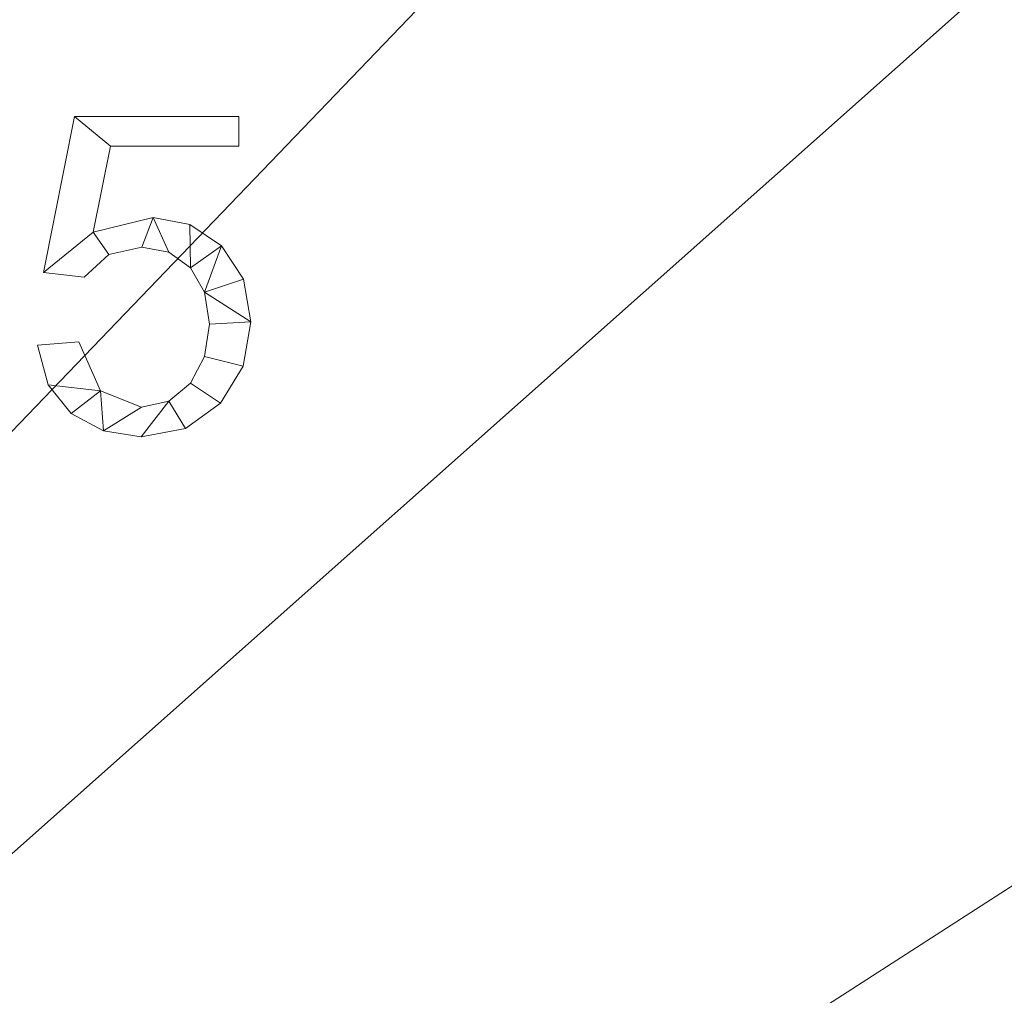
# Model space of a CAD drawing. Units: millimetres. Extents: x -18655 to 18594, y -14473 to 15324.
# Drawn here: x -11668 to -11359, y -1755 to -1449 of the extents above; entities that cross this region are included whole.
import ezdxf

# ---------------------------------------------------------------- set-up
doc = ezdxf.new("R2010")
doc.units = ezdxf.units.MM
doc.layers.add('A-FLOR-____-OTLN', color=192, linetype='Continuous', lineweight=9)
doc.layers.add('A-GENM-____-OTLN', color=13, linetype='Continuous', lineweight=9)

msp = doc.modelspace()

# ---------------------------------------------------------------- meshes
at = {"layer": 'A-FLOR-____-OTLN'}
mesh = msp.add_polyface(dxfattribs=at)
corners = [(-5569.02, 1216.49, -400), (-5569.02, -2483.51, -400), (-12540.47, -2483.51, -400), (-12540.47, 1216.49, -400)]
mesh.append_faces([[corners[k] for k in face] for face in [(3, 0, 1, 2)]])
mesh = msp.add_polyface(dxfattribs=at)
corners = [(-5569.02, -2483.51), (-5569.02, 1216.49), (-12540.47, 1216.49), (-12540.47, -2483.51), (-10315.12, 750.39), (-10315.12, 597.39), (-11315.12, 597.39), (-11315.12, 750.39), (-10315.12, 450.39), (-10315.12, 297.39), (-11162.12, 297.39), (-11315.12, 297.39), (-11315.12, 450.39), (-10315.12, 150.39), (-10315.12, -2.61), (-11162.12, -2.61), (-11315.12, -2.61), (-11315.12, 150.39), (-10309.4, -398.9), (-10309.4, -601.9), (-11106.4, -601.9), (-11309.4, -601.9), (-11309.4, -398.9), (-10309.4, -698.9), (-10309.4, -901.9), (-11106.4, -901.9), (-11309.4, -901.9), (-11309.4, -698.9), (-10309.4, -998.9), (-10309.4, -1201.9), (-11106.4, -1201.9), (-11309.4, -1201.9), (-11309.4, -998.9), (-10313.15, -1393.12), (-10313.15, -1646.12), (-11060.15, -1646.12), (-11313.15, -1646.12), (-11313.15, -1393.12), (-10313.15, -1693.12), (-10313.15, -1946.12), (-11060.15, -1946.12), (-11313.15, -1946.12), (-11313.15, -1693.12), (-10313.15, -1993.12), (-10313.15, -2246.12), (-11060.15, -2246.12), (-11313.15, -2246.12), (-11313.15, -1993.12), (-9338.15, -1993.12), (-9338.15, -2246.12), (-9585.15, -2246.12), (-9838.15, -2246.12), (-9838.15, -1993.12), (-9338.15, -1693.12), (-9338.15, -1946.12), (-9585.15, -1946.12), (-9838.15, -1946.12), (-9838.15, -1693.12), (-9338.15, -1393.12), (-9338.15, -1646.12), (-9585.15, -1646.12), (-9838.15, -1646.12), (-9838.15, -1393.12), (-9327.4, -998.9), (-9327.4, -1201.9), (-9624.4, -1201.9), (-9827.4, -1201.9), (-9827.4, -998.9), (-9327.4, -698.9), (-9327.4, -901.9), (-9624.4, -901.9), (-9827.4, -901.9), (-9827.4, -698.9), (-9327.4, -398.9), (-9327.4, -601.9), (-9624.4, -601.9), (-9827.4, -601.9), (-9827.4, -398.9), (-9325.12, 150.39), (-9325.12, -2.61), (-9672.12, -2.61), (-9825.12, -2.61), (-9825.12, 150.39), (-9325.12, 450.39), (-9325.12, 297.39), (-9672.12, 297.39), (-9825.12, 297.39), (-9825.12, 450.39), (-9325.12, 750.39), (-9325.12, 597.39), (-9672.12, 597.39), (-9825.12, 597.39), (-9825.12, 750.39)]
mesh.append_faces([[corners[k] for k in face] for face in [(60, 53, 59), (1, 74, 0), (17, 2, 16)]], dxfattribs={"vtx0": -1, "vtx1": -1})
mesh.append_faces([[corners[k] for k in face] for face in [(71, 24, 67, 70), (34, 57, 61, 33), (38, 57, 34), (91, 8, 87, 90), (16, 2, 22)]], dxfattribs={"vtx0": -1, "vtx1": -1, "vtx2": -1})
mesh.append_faces([[corners[k] for k in face] for face in [(3, 42, 36, 37), (0, 74, 68, 69), (23, 72, 19, 20), (2, 17, 11, 12)]], dxfattribs={"vtx0": -1, "vtx1": -1, "vtx3": -1})
mesh.append_faces([[corners[k] for k in face] for face in [(48, 54, 55, 52), (65, 62, 58, 64), (70, 67, 63, 69), (43, 39, 40, 47), (3, 46, 47), (47, 40, 41), (35, 42, 38, 34), (30, 37, 33, 29), (28, 24, 25, 32), (32, 25, 26), (68, 74, 75, 72), (73, 79, 80, 77), (85, 82, 78, 84), (90, 87, 83, 89), (2, 92, 88, 1), (9, 86, 87, 8), (77, 18, 19, 76), (18, 14, 15, 22), (22, 15, 16), (82, 13, 14), (92, 4, 5)]], dxfattribs={"vtx0": -1, "vtx2": -1})
mesh.append_faces([[corners[k] for k in face] for face in [(43, 51, 52, 39), (52, 55, 56, 39), (3, 50, 51, 44), (62, 65, 66, 29), (33, 61, 62, 29), (28, 66, 67, 24), (37, 30, 31, 3), (3, 31, 32, 26), (3, 26, 27, 21), (77, 80, 81, 18), (72, 75, 76, 19), (1, 83, 84, 78), (1, 88, 89, 83), (82, 85, 86, 13), (2, 7, 4, 92)]], dxfattribs={"vtx0": -1, "vtx2": -1, "vtx3": -1})
mesh.append_faces([[corners[k] for k in face] for face in [(43, 44, 51), (45, 46, 3, 44), (28, 29, 66), (35, 36, 42), (78, 79, 1)]], dxfattribs={"vtx1": -1, "vtx2": -1})
mesh.append_faces([[corners[k] for k in face] for face in [(48, 49, 0, 54), (53, 54, 0, 59), (58, 59, 0, 64), (63, 64, 0, 69), (41, 42, 3, 47), (73, 74, 1, 79), (81, 82, 14, 18), (91, 92, 5, 8), (9, 10, 13, 86), (6, 7, 2, 12)]], dxfattribs={"vtx1": -1, "vtx2": -1, "vtx3": -1})
mesh.append_faces([[corners[k] for k in face] for face in [(3, 0, 49, 50), (56, 57, 38, 39), (57, 53, 60, 61), (23, 24, 71, 72), (20, 21, 27, 23), (2, 3, 21, 22), (5, 6, 12, 8), (10, 11, 17, 13)]], dxfattribs={"vtx1": -1, "vtx3": -1})
at = {"layer": 'A-GENM-____-OTLN'}
mesh = msp.add_polyface(dxfattribs=at)
corners = [(-11644.91, -1515.31, 10), (-11639.5, -1488.36, 10), (-11599.1, -1488.36, 10), (-11599.1, -1479.04, 10), (-11650.82, -1479.04, 10), (-11660.57, -1527.97, 10), (-11647.71, -1529.48, 10), (-11640.01, -1522.39, 10), (-11629.6, -1520.02, 10), (-11621.11, -1521.64, 10), (-11614.34, -1526.51, 10), (-11609.89, -1534.18, 10), (-11608.41, -1544.21, 10), (-11609.89, -1554.36, 10), (-11614.32, -1562.77, 10), (-11621.13, -1568.43, 10), (-11629.75, -1570.31, 10), (-11642.58, -1565.23, 10), (-11649.39, -1549.82, 10), (-11662.43, -1550.81, 10), (-11659.09, -1563.33, 10), (-11651.81, -1572.35, 10), (-11641.7, -1577.81, 10), (-11629.89, -1579.63, 10), (-11615.92, -1576.99, 10), (-11604.91, -1569.09, 10), (-11597.76, -1557.43, 10), (-11595.38, -1543.51, 10), (-11597.67, -1530.09, 10), (-11604.57, -1519.66, 10), (-11614.56, -1512.94, 10), (-11626.11, -1510.71, 10)]
mesh.append_faces([[corners[k] for k in face] for face in [(20, 17, 18, 19)]], dxfattribs={"vtx0": -1})
mesh.append_faces([[corners[k] for k in face] for face in [(24, 15, 23)]], dxfattribs={"vtx0": -1, "vtx1": -1})
mesh.append_faces([[corners[k] for k in face] for face in [(16, 22, 23, 15), (17, 21, 22, 16), (17, 20, 21), (29, 10, 11, 28), (0, 7, 8, 31)]], dxfattribs={"vtx0": -1, "vtx2": -1})
mesh.append_faces([[corners[k] for k in face] for face in [(0, 5, 6, 7)]], dxfattribs={"vtx0": -1, "vtx3": -1})
mesh.append_faces([[corners[k] for k in face] for face in [(29, 30, 10), (8, 9, 31)]], dxfattribs={"vtx1": -1, "vtx2": -1})
mesh.append_faces([[corners[k] for k in face] for face in [(24, 25, 14, 15), (13, 14, 25, 26), (26, 27, 12, 13), (11, 12, 27, 28), (9, 10, 30, 31), (0, 1, 4, 5)]], dxfattribs={"vtx1": -1, "vtx3": -1})
mesh.append_faces([[corners[k] for k in face] for face in [(1, 2, 3, 4)]], dxfattribs={"vtx3": -1})
mesh = msp.add_polyface(dxfattribs=at)
corners = [(-11644.91, -1515.31), (-11626.11, -1510.71), (-11614.56, -1512.94), (-11604.57, -1519.66), (-11597.67, -1530.09), (-11595.38, -1543.51), (-11597.76, -1557.43), (-11604.91, -1569.09), (-11615.92, -1576.99), (-11629.89, -1579.63), (-11641.7, -1577.81), (-11651.81, -1572.35), (-11659.09, -1563.33), (-11662.43, -1550.81), (-11649.39, -1549.82), (-11642.58, -1565.23), (-11629.75, -1570.31), (-11621.13, -1568.43), (-11614.32, -1562.77), (-11609.89, -1554.36), (-11608.41, -1544.21), (-11609.89, -1534.18), (-11614.34, -1526.51), (-11621.11, -1521.64), (-11629.6, -1520.02), (-11640.01, -1522.39), (-11647.71, -1529.48), (-11660.57, -1527.97), (-11650.82, -1479.04), (-11599.1, -1479.04), (-11599.1, -1488.36), (-11639.5, -1488.36)]
mesh.append_faces([[corners[k] for k in face] for face in [(22, 2, 3, 21), (2, 22, 23, 1), (28, 31, 0, 27), (1, 23, 24), (20, 5, 6, 19), (19, 6, 7, 18), (5, 20, 21), (18, 7, 8, 17), (10, 15, 16)]], dxfattribs={"vtx0": -1, "vtx2": -1})
mesh.append_faces([[corners[k] for k in face] for face in [(14, 15, 12, 13)]], dxfattribs={"vtx1": -1})
mesh.append_faces([[corners[k] for k in face] for face in [(4, 5, 21, 3), (26, 27, 0, 25), (8, 9, 17), (11, 12, 15, 10)]], dxfattribs={"vtx1": -1, "vtx2": -1})
mesh.append_faces([[corners[k] for k in face] for face in [(0, 1, 24, 25), (9, 10, 16, 17)]], dxfattribs={"vtx1": -1, "vtx3": -1})
mesh.append_faces([[corners[k] for k in face] for face in [(29, 30, 31, 28)]], dxfattribs={"vtx2": -1})
mesh = msp.add_polyface(dxfattribs=at)
corners = [(-11660.57, -1527.97, 10), (-11650.82, -1479.04, 10), (-11650.82, -1479.04), (-11660.57, -1527.97)]
mesh.append_faces([[corners[k] for k in face] for face in [(0, 1, 2, 3)]])
mesh = msp.add_polyface(dxfattribs=at)
corners = [(-11650.82, -1479.04, 10), (-11599.1, -1479.04, 10), (-11599.1, -1479.04), (-11650.82, -1479.04)]
mesh.append_faces([[corners[k] for k in face] for face in [(0, 1, 2, 3)]])
mesh = msp.add_polyface(dxfattribs=at)
corners = [(-11599.1, -1479.04, 10), (-11599.1, -1488.36, 10), (-11599.1, -1488.36), (-11599.1, -1479.04)]
mesh.append_faces([[corners[k] for k in face] for face in [(3, 0, 1, 2)]])
mesh = msp.add_polyface(dxfattribs=at)
corners = [(-11639.5, -1488.36, 10), (-11644.91, -1515.31, 10), (-11644.91, -1515.31), (-11639.5, -1488.36)]
mesh.append_faces([[corners[k] for k in face] for face in [(0, 1, 2, 3)]])
mesh = msp.add_polyface(dxfattribs=at)
corners = [(-11599.1, -1488.36, 10), (-11639.5, -1488.36, 10), (-11639.5, -1488.36), (-11599.1, -1488.36)]
mesh.append_faces([[corners[k] for k in face] for face in [(0, 1, 2, 3)]])
mesh = msp.add_polyface(dxfattribs=at)
corners = [(-11644.91, -1515.31, 10), (-11626.11, -1510.71, 10), (-11626.11, -1510.71), (-11644.91, -1515.31)]
mesh.append_faces([[corners[k] for k in face] for face in [(0, 1, 2, 3)]])
mesh = msp.add_polyface(dxfattribs=at)
corners = [(-11626.11, -1510.71, 10), (-11614.56, -1512.94, 10), (-11614.56, -1512.94), (-11626.11, -1510.71)]
mesh.append_faces([[corners[k] for k in face] for face in [(3, 0, 1, 2)]])
mesh = msp.add_polyface(dxfattribs=at)
corners = [(-11614.56, -1512.94, 10), (-11604.57, -1519.66, 10), (-11604.57, -1519.66), (-11614.56, -1512.94)]
mesh.append_faces([[corners[k] for k in face] for face in [(0, 1, 2, 3)]])
mesh = msp.add_polyface(dxfattribs=at)
corners = [(-11640.01, -1522.39, 10), (-11647.71, -1529.48, 10), (-11647.71, -1529.48), (-11640.01, -1522.39)]
mesh.append_faces([[corners[k] for k in face] for face in [(0, 1, 2, 3)]])
mesh = msp.add_polyface(dxfattribs=at)
corners = [(-11629.6, -1520.02, 10), (-11640.01, -1522.39, 10), (-11640.01, -1522.39), (-11629.6, -1520.02)]
mesh.append_faces([[corners[k] for k in face] for face in [(3, 0, 1, 2)]])
mesh = msp.add_polyface(dxfattribs=at)
corners = [(-11621.11, -1521.64, 10), (-11629.6, -1520.02, 10), (-11629.6, -1520.02), (-11621.11, -1521.64)]
mesh.append_faces([[corners[k] for k in face] for face in [(0, 1, 2, 3)]])
mesh = msp.add_polyface(dxfattribs=at)
corners = [(-11614.34, -1526.51, 10), (-11621.11, -1521.64, 10), (-11621.11, -1521.64), (-11614.34, -1526.51)]
mesh.append_faces([[corners[k] for k in face] for face in [(3, 0, 1, 2)]])
mesh = msp.add_polyface(dxfattribs=at)
corners = [(-11604.57, -1519.66, 10), (-11597.67, -1530.09, 10), (-11597.67, -1530.09), (-11604.57, -1519.66)]
mesh.append_faces([[corners[k] for k in face] for face in [(3, 0, 1, 2)]])
mesh = msp.add_polyface(dxfattribs=at)
corners = [(-11647.71, -1529.48, 10), (-11660.57, -1527.97, 10), (-11660.57, -1527.97), (-11647.71, -1529.48)]
mesh.append_faces([[corners[k] for k in face] for face in [(0, 1, 2, 3)]])
mesh = msp.add_polyface(dxfattribs=at)
corners = [(-11609.89, -1534.18, 10), (-11614.34, -1526.51, 10), (-11614.34, -1526.51), (-11609.89, -1534.18)]
mesh.append_faces([[corners[k] for k in face] for face in [(0, 1, 2, 3)]])
mesh = msp.add_polyface(dxfattribs=at)
corners = [(-11597.67, -1530.09, 10), (-11595.38, -1543.51, 10), (-11595.38, -1543.51), (-11597.67, -1530.09)]
mesh.append_faces([[corners[k] for k in face] for face in [(3, 0, 1, 2)]])
mesh = msp.add_polyface(dxfattribs=at)
corners = [(-11608.41, -1544.21, 10), (-11609.89, -1534.18, 10), (-11609.89, -1534.18), (-11608.41, -1544.21)]
mesh.append_faces([[corners[k] for k in face] for face in [(0, 1, 2, 3)]])
mesh = msp.add_polyface(dxfattribs=at)
corners = [(-11609.89, -1554.36, 10), (-11608.41, -1544.21, 10), (-11608.41, -1544.21), (-11609.89, -1554.36)]
mesh.append_faces([[corners[k] for k in face] for face in [(0, 1, 2, 3)]])
mesh = msp.add_polyface(dxfattribs=at)
corners = [(-11595.38, -1543.51, 10), (-11597.76, -1557.43, 10), (-11597.76, -1557.43), (-11595.38, -1543.51)]
mesh.append_faces([[corners[k] for k in face] for face in [(0, 1, 2, 3)]])
mesh = msp.add_polyface(dxfattribs=at)
corners = [(-11662.43, -1550.81, 10), (-11649.39, -1549.82, 10), (-11649.39, -1549.82), (-11662.43, -1550.81)]
mesh.append_faces([[corners[k] for k in face] for face in [(0, 1, 2, 3)]])
mesh = msp.add_polyface(dxfattribs=at)
corners = [(-11649.39, -1549.82, 10), (-11642.58, -1565.23, 10), (-11642.58, -1565.23), (-11649.39, -1549.82)]
mesh.append_faces([[corners[k] for k in face] for face in [(3, 0, 1, 2)]])
mesh = msp.add_polyface(dxfattribs=at)
corners = [(-11659.09, -1563.33, 10), (-11662.43, -1550.81, 10), (-11662.43, -1550.81), (-11659.09, -1563.33)]
mesh.append_faces([[corners[k] for k in face] for face in [(3, 0, 1, 2)]])
mesh = msp.add_polyface(dxfattribs=at)
corners = [(-11614.32, -1562.77, 10), (-11609.89, -1554.36, 10), (-11609.89, -1554.36), (-11614.32, -1562.77)]
mesh.append_faces([[corners[k] for k in face] for face in [(0, 1, 2, 3)]])
mesh = msp.add_polyface(dxfattribs=at)
corners = [(-11597.76, -1557.43, 10), (-11604.91, -1569.09, 10), (-11604.91, -1569.09), (-11597.76, -1557.43)]
mesh.append_faces([[corners[k] for k in face] for face in [(0, 1, 2, 3)]])
mesh = msp.add_polyface(dxfattribs=at)
corners = [(-11621.13, -1568.43, 10), (-11614.32, -1562.77, 10), (-11614.32, -1562.77), (-11621.13, -1568.43)]
mesh.append_faces([[corners[k] for k in face] for face in [(3, 0, 1, 2)]])
mesh = msp.add_polyface(dxfattribs=at)
corners = [(-11651.81, -1572.35, 10), (-11659.09, -1563.33, 10), (-11659.09, -1563.33), (-11651.81, -1572.35)]
mesh.append_faces([[corners[k] for k in face] for face in [(0, 1, 2, 3)]])
mesh = msp.add_polyface(dxfattribs=at)
corners = [(-11642.58, -1565.23, 10), (-11629.75, -1570.31, 10), (-11629.75, -1570.31), (-11642.58, -1565.23)]
mesh.append_faces([[corners[k] for k in face] for face in [(0, 1, 2, 3)]])
mesh = msp.add_polyface(dxfattribs=at)
corners = [(-11629.75, -1570.31, 10), (-11621.13, -1568.43, 10), (-11621.13, -1568.43), (-11629.75, -1570.31)]
mesh.append_faces([[corners[k] for k in face] for face in [(0, 1, 2, 3)]])
mesh = msp.add_polyface(dxfattribs=at)
corners = [(-11604.91, -1569.09, 10), (-11615.92, -1576.99, 10), (-11615.92, -1576.99), (-11604.91, -1569.09)]
mesh.append_faces([[corners[k] for k in face] for face in [(0, 1, 2, 3)]])
mesh = msp.add_polyface(dxfattribs=at)
corners = [(-11641.7, -1577.81, 10), (-11651.81, -1572.35, 10), (-11651.81, -1572.35), (-11641.7, -1577.81)]
mesh.append_faces([[corners[k] for k in face] for face in [(0, 1, 2, 3)]])
mesh = msp.add_polyface(dxfattribs=at)
corners = [(-11629.89, -1579.63, 10), (-11641.7, -1577.81, 10), (-11641.7, -1577.81), (-11629.89, -1579.63)]
mesh.append_faces([[corners[k] for k in face] for face in [(0, 1, 2, 3)]])
mesh = msp.add_polyface(dxfattribs=at)
corners = [(-11615.92, -1576.99, 10), (-11629.89, -1579.63, 10), (-11629.89, -1579.63), (-11615.92, -1576.99)]
mesh.append_faces([[corners[k] for k in face] for face in [(0, 1, 2, 3)]])

doc.saveas('drawing.dxf')
